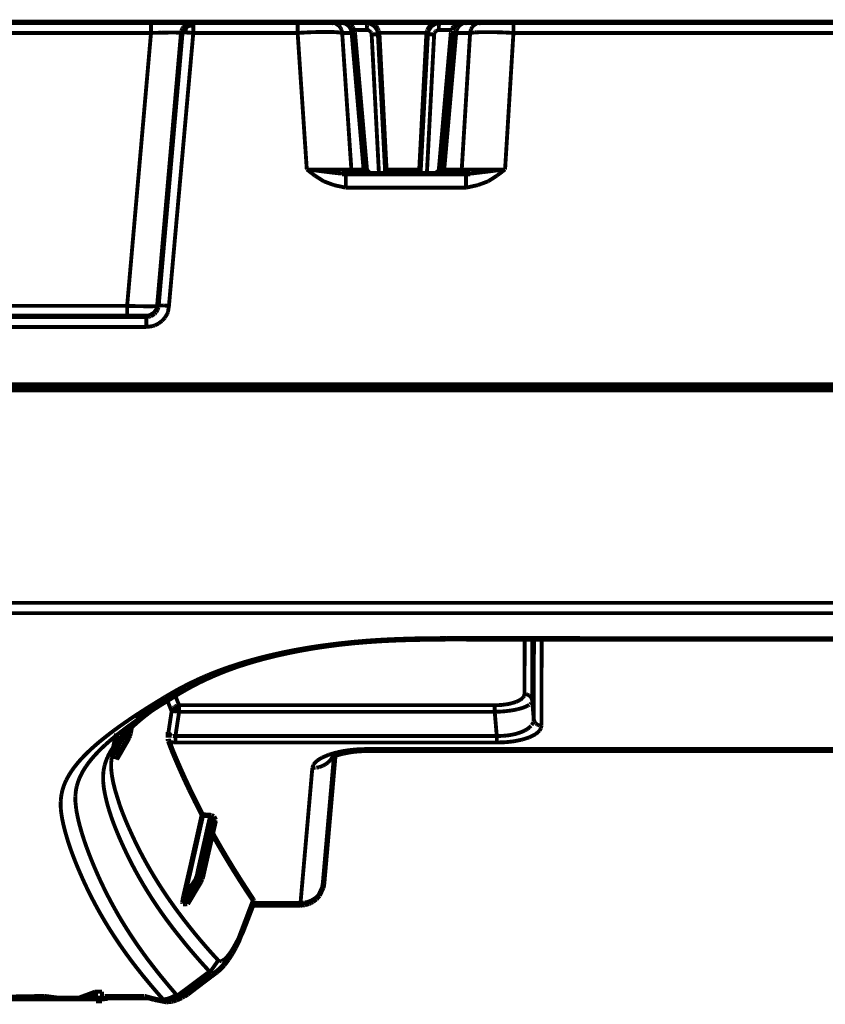
# Model space of a CAD drawing. Units: millimetres. Extents: x 190 to 1009, y -340 to 233.
# Drawn here: x 466 to 518, y 153 to 217 of the extents above; entities that cross this region are included whole.
import ezdxf

# ---------------------------------------------------------------- set-up
doc = ezdxf.new("R2010")
doc.units = ezdxf.units.MM

# ---------------------------------------------------------------- blocks, each defined once
blk = doc.blocks.new('No_02_UNDER-CASE-CHG5_1__7', base_point=(362.745, 192.811))
at = {"color": 7, "linetype": 'Continuous', "const_width": 0.35}
for points in [[(474.638, 216.486), (436.746, 216.486)], [(474.638, 216.486), (477.378, 216.486)], [(476.738, 216.123), (476.705, 216.068)], [(476.778, 216.187), (476.738, 216.123)], [(476.778, 216.187), (476.738, 216.123)], [(476.861, 216.28), (476.778, 216.187)], [(476.861, 216.28), (476.778, 216.187)], [(476.982, 216.373), (476.861, 216.28)], [(476.982, 216.373), (476.861, 216.28)], [(476.861, 216.28), (476.982, 216.373)], [(477.021, 216.393), (476.982, 216.373)], [(477.021, 216.393), (476.982, 216.373)], [(476.982, 216.373), (477.021, 216.393)], [(477.117, 216.44), (477.021, 216.393)], [(477.264, 216.478), (477.117, 216.44)], [(477.181, 216.46), (477.117, 216.44)], [(477.223, 216.469), (477.181, 216.46)], [(477.378, 216.486), (477.264, 216.478)], [(477.378, 216.486), (477.264, 216.478)], [(484.14, 216.486), (477.378, 216.486)], [(486.305, 216.486), (484.14, 216.486)], [(486.917, 216.486), (486.305, 216.486)], [(486.414, 216.478), (486.305, 216.486)], [(486.917, 216.486), (487.027, 216.478)], [(487.062, 216.486), (486.917, 216.486)], [(487.2, 216.474), (487.062, 216.486)], [(487.062, 216.486), (488.593, 216.486)], [(487.268, 216.458), (487.2, 216.474)], [(487.322, 216.44), (487.268, 216.458)], [(487.373, 216.416), (487.322, 216.44)], [(487.458, 216.373), (487.373, 216.416)], [(487.569, 216.289), (487.373, 216.416)], [(487.569, 216.289), (487.458, 216.373)], [(487.602, 216.254), (487.569, 216.289)], [(487.602, 216.254), (487.569, 216.289)], [(487.677, 216.165), (487.602, 216.254)], [(487.735, 216.068), (487.677, 216.165)], [(488.593, 216.486), (489.084, 216.486)], [(488.593, 216.486), (488.634, 216.485)], [(488.634, 216.485), (488.727, 216.471)], [(488.727, 216.471), (488.818, 216.454)], [(488.818, 216.454), (488.727, 216.471)], [(488.818, 216.454), (488.889, 216.43)], [(488.889, 216.43), (488.818, 216.454)], [(488.889, 216.43), (488.946, 216.405)], [(488.946, 216.405), (488.889, 216.43)], [(488.946, 216.405), (489.025, 216.36)], [(489.083, 216.319), (488.946, 216.405)], [(489.025, 216.36), (489.083, 216.319)], [(489.083, 216.319), (489.144, 216.267)], [(489.144, 216.267), (489.083, 216.319)], [(489.084, 216.486), (493.361, 216.486)], [(489.144, 216.267), (489.2, 216.208)], [(489.2, 216.208), (489.144, 216.267)], [(489.2, 216.208), (489.244, 216.153)], [(489.293, 216.075), (489.2, 216.208)], [(489.244, 216.153), (489.293, 216.075)], [(492.59, 215.993), (492.778, 216.267)], [(492.679, 216.153), (492.59, 215.993)], [(492.778, 216.267), (492.679, 216.153)], [(492.778, 216.267), (493.033, 216.43)], [(492.898, 216.36), (492.778, 216.267)], [(493.033, 216.43), (492.898, 216.36)], [(493.105, 216.454), (493.033, 216.43)], [(493.033, 216.43), (493.105, 216.454)], [(493.361, 216.486), (493.105, 216.454)], [(494.861, 216.486), (493.361, 216.486)], [(494.205, 216.1), (494.188, 216.068)], [(494.261, 216.187), (494.205, 216.1)], [(494.292, 216.225), (494.261, 216.187)], [(494.354, 216.289), (494.292, 216.225)], [(494.292, 216.225), (494.354, 216.289)], [(494.402, 216.33), (494.354, 216.289)], [(494.354, 216.289), (494.402, 216.33)], [(494.402, 216.33), (494.53, 216.41)], [(494.465, 216.373), (494.402, 216.33)], [(494.53, 216.41), (494.465, 216.373)], [(494.589, 216.435), (494.53, 216.41)], [(494.673, 216.463), (494.589, 216.435)], [(494.823, 216.486), (494.673, 216.463)], [(494.861, 216.486), (494.823, 216.486)], [(495.116, 216.486), (494.861, 216.486)], [(495.009, 216.478), (495.116, 216.486)], [(496.018, 216.486), (495.116, 216.486)], [(496.018, 216.486), (495.911, 216.478)], [(498.124, 216.486), (496.018, 216.486)], [(562.368, 216.486), (498.124, 216.486)], [(476.631, 215.802), (475.084, 198.121)], [(476.643, 215.887), (476.631, 215.802)], [(476.643, 215.887), (476.631, 215.802)], [(476.655, 215.938), (476.643, 215.887)], [(476.689, 216.032), (476.655, 215.938)], [(476.689, 216.032), (476.674, 215.995)], [(476.705, 216.068), (476.689, 216.032)], [(487.762, 216.004), (487.735, 216.068)], [(487.784, 215.938), (487.762, 216.004)], [(487.784, 215.938), (487.762, 216.004)], [(487.797, 215.887), (487.784, 215.938)], [(487.797, 215.887), (487.784, 215.938)], [(487.809, 215.802), (487.797, 215.887)], [(487.809, 215.802), (487.797, 215.887)], [(488.583, 206.96), (487.809, 215.802)], [(489.293, 216.075), (489.32, 216.021)], [(489.32, 216.021), (489.293, 216.075)], [(489.32, 216.021), (489.348, 215.951)], [(489.348, 215.951), (489.32, 216.021)], [(489.348, 215.951), (489.32, 216.021)], [(489.32, 216.021), (489.348, 215.951)], [(489.348, 215.951), (489.389, 215.767)], [(489.348, 215.951), (489.389, 215.767)], [(489.389, 215.767), (489.392, 215.728)], [(489.389, 215.767), (489.392, 215.728)], [(489.392, 215.728), (489.866, 206.686)], [(492.53, 215.728), (492.056, 206.686)], [(492.574, 215.951), (492.53, 215.728)], [(492.53, 215.728), (492.574, 215.951)], [(492.59, 215.993), (492.574, 215.951)], [(492.574, 215.951), (492.59, 215.993)], [(494.114, 215.802), (493.34, 206.96)], [(494.138, 215.938), (494.114, 215.802)], [(494.114, 215.802), (494.138, 215.938)], [(494.188, 216.068), (494.154, 215.989)], [(494.154, 215.989), (494.188, 216.068)], [(487.266, 206.686), (487.01, 206.694)], [(487.266, 206.686), (495.049, 206.686)], [(488.583, 206.96), (488.587, 206.927)], [(488.587, 206.927), (488.6, 206.883)], [(488.6, 206.883), (488.803, 206.697)], [(488.6, 206.883), (488.64, 206.808)], [(488.725, 206.73), (488.679, 206.765)], [(488.679, 206.765), (488.725, 206.73)], [(488.767, 206.709), (488.803, 206.697)], [(488.803, 206.697), (488.837, 206.69)], [(488.837, 206.69), (488.881, 206.686)], [(493.086, 206.69), (493.041, 206.686)], [(493.12, 206.697), (493.086, 206.69)], [(493.323, 206.883), (493.12, 206.697)], [(493.335, 206.927), (493.323, 206.883)], [(493.34, 206.96), (493.335, 206.927)], [(495.049, 206.686), (495.32, 206.695)], [(474.597, 197.483), (474.844, 197.635)], [(474.597, 197.483), (474.844, 197.635)], [(474.844, 197.635), (474.938, 197.738)], [(474.844, 197.635), (474.938, 197.738)], [(474.938, 197.738), (475.026, 197.891)], [(474.938, 197.738), (475.01, 197.856)], [(475.01, 197.856), (475.026, 197.891)], [(475.026, 197.891), (475.071, 198.036)], [(475.026, 197.891), (475.071, 198.036)], [(475.071, 198.036), (475.084, 198.121)], [(475.071, 198.036), (475.084, 198.121)], [(437.048, 197.436), (474.337, 197.436)], [(474.337, 197.436), (474.45, 197.445)], [(474.337, 197.436), (474.45, 197.445)], [(474.45, 197.445), (474.544, 197.466)], [(474.45, 197.445), (474.544, 197.466)], [(474.544, 197.466), (474.597, 197.483)], [(474.544, 197.466), (474.597, 197.483)]]:
    blk.add_lwpolyline(points, dxfattribs=at)
at = {"color": 3, "linetype": 'Continuous', "const_width": 0.25}
for points in [[(474.638, 216.486), (474.638, 215.802)], [(476.968, 216.211), (476.89, 216.037)], [(476.968, 216.211), (476.898, 216.274)], [(476.968, 216.211), (477.159, 216.274)], [(477.159, 216.274), (477.378, 216.289)], [(477.378, 216.289), (477.378, 216.486)], [(477.378, 215.802), (477.378, 216.289)], [(484.14, 216.486), (484.14, 215.802)], [(486.504, 216.458), (486.414, 216.478)], [(486.567, 216.435), (486.504, 216.458)], [(486.804, 216.28), (486.567, 216.435)], [(486.899, 216.165), (486.804, 216.28)], [(486.954, 216.068), (486.899, 216.165)], [(487.062, 216.486), (487.116, 216.458)], [(487.116, 216.458), (487.169, 216.44)], [(487.169, 216.44), (487.407, 216.289)], [(487.407, 216.289), (487.497, 216.187)], [(487.497, 216.187), (487.567, 216.068)], [(488.593, 216.486), (488.609, 216.452)], [(488.62, 216.382), (488.624, 216.341)], [(488.624, 216.341), (488.63, 216.261)], [(488.63, 216.261), (488.631, 216.228)], [(488.631, 216.228), (488.634, 216.172)], [(488.634, 216.172), (488.637, 216.036)], [(493.286, 215.989), (493.287, 216.126)], [(493.287, 216.126), (493.293, 216.261)], [(493.293, 216.261), (493.306, 216.405)], [(493.306, 216.405), (493.317, 216.467)], [(494.484, 216.068), (494.538, 216.165)], [(494.538, 216.165), (494.631, 216.28)], [(494.631, 216.28), (494.861, 216.435)], [(494.861, 216.435), (494.923, 216.458)], [(494.923, 216.458), (495.009, 216.478)], [(495.454, 216.187), (495.386, 216.068)], [(495.542, 216.289), (495.454, 216.187)], [(495.773, 216.44), (495.542, 216.289)], [(495.824, 216.458), (495.773, 216.44)], [(495.911, 216.478), (495.824, 216.458)], [(498.124, 215.802), (498.124, 216.486)], [(474.638, 215.802), (436.746, 215.802)], [(473.091, 198.121), (474.638, 215.802)], [(474.638, 215.802), (475.321, 215.82)], [(475.321, 215.82), (475.748, 215.827)], [(475.748, 215.827), (476.051, 215.829)], [(477.378, 215.802), (475.8, 198.124)], [(476.051, 215.829), (476.273, 215.827)], [(476.273, 215.827), (476.469, 215.822)], [(476.469, 215.822), (476.547, 215.818)], [(476.547, 215.818), (476.591, 215.814)], [(476.591, 215.814), (476.631, 215.802)], [(476.689, 215.822), (476.727, 215.825)], [(476.727, 215.825), (476.815, 215.828)], [(476.815, 215.828), (476.851, 215.829)], [(476.89, 216.037), (476.851, 215.829)], [(476.851, 215.829), (476.925, 215.828)], [(476.925, 215.828), (476.964, 215.827)], [(476.964, 215.827), (477.054, 215.823)], [(477.054, 215.823), (477.093, 215.822)], [(477.093, 215.822), (477.196, 215.816)], [(477.196, 215.816), (477.233, 215.813)], [(477.233, 215.813), (477.378, 215.802)], [(484.14, 215.802), (477.378, 215.802)], [(484.14, 215.802), (484.443, 215.821)], [(484.733, 206.96), (484.14, 215.802)], [(484.443, 215.821), (485.036, 215.85)], [(485.036, 215.85), (485.098, 215.852)], [(485.098, 215.852), (485.592, 215.866)], [(485.592, 215.866), (485.955, 215.869)], [(485.955, 215.869), (486.09, 215.869)], [(486.09, 215.869), (486.507, 215.858)], [(486.507, 215.858), (486.621, 215.852)], [(486.621, 215.852), (486.827, 215.834)], [(486.827, 215.834), (487.026, 215.802)], [(486.981, 216.004), (486.954, 216.068)], [(487.014, 215.887), (486.981, 216.004)], [(487.026, 215.802), (487.014, 215.887)], [(487.62, 206.96), (487.026, 215.802)], [(487.639, 215.802), (487.026, 215.802)], [(487.567, 216.068), (487.583, 216.032)], [(487.583, 216.032), (487.615, 215.938)], [(487.615, 215.938), (487.627, 215.887)], [(487.627, 215.887), (487.639, 215.802)], [(487.639, 215.802), (487.706, 215.804)], [(488.412, 206.96), (487.639, 215.802)], [(487.706, 215.804), (487.766, 215.806)], [(487.762, 216.004), (488.637, 215.989)], [(487.766, 215.806), (487.809, 215.802)], [(488.637, 216.036), (488.637, 215.989)], [(488.637, 215.989), (488.721, 215.977)], [(488.721, 215.977), (488.799, 215.941)], [(488.799, 215.941), (488.843, 215.906)], [(488.843, 215.906), (488.881, 215.864)], [(488.881, 215.864), (488.909, 215.814)], [(488.909, 215.814), (488.936, 215.704)], [(489.392, 215.728), (488.936, 215.704)], [(488.936, 215.704), (489.409, 206.686)], [(489.38, 215.811), (489.812, 215.812)], [(489.812, 215.812), (492.176, 215.812)], [(492.176, 215.812), (492.547, 215.812)], [(492.986, 215.704), (492.514, 206.686)], [(492.986, 215.704), (492.53, 215.728)], [(493.013, 215.814), (492.986, 215.704)], [(493.042, 215.864), (493.013, 215.814)], [(493.079, 215.906), (493.042, 215.864)], [(493.124, 215.941), (493.079, 215.906)], [(493.202, 215.977), (493.124, 215.941)], [(493.286, 215.989), (493.202, 215.977)], [(494.154, 215.989), (493.286, 215.989)], [(494.414, 215.802), (493.64, 206.96)], [(494.114, 215.802), (494.19, 215.809)], [(494.19, 215.809), (494.414, 215.802)], [(494.414, 215.802), (494.426, 215.887)], [(495.316, 215.802), (494.414, 215.802)], [(494.426, 215.887), (494.437, 215.938)], [(494.437, 215.938), (494.458, 216.004)], [(494.458, 216.004), (494.484, 216.068)], [(495.316, 215.802), (494.774, 206.96)], [(495.327, 215.887), (495.316, 215.802)], [(495.316, 215.802), (495.583, 215.833)], [(495.37, 216.032), (495.327, 215.887)], [(495.386, 216.068), (495.37, 216.032)], [(495.583, 215.833), (495.756, 215.844)], [(495.756, 215.844), (495.954, 215.852)], [(495.954, 215.852), (496.943, 215.852)], [(496.943, 215.852), (497.227, 215.844)], [(497.227, 215.844), (497.521, 215.833)], [(497.521, 215.833), (498.124, 215.802)], [(498.124, 215.802), (497.582, 206.96)], [(562.368, 215.802), (498.124, 215.802)], [(485.024, 206.933), (484.733, 206.96)], [(485.244, 206.568), (484.733, 206.96)], [(486.014, 206.954), (484.733, 206.96)], [(485.54, 206.86), (485.024, 206.933)], [(485.82, 206.196), (485.244, 206.568)], [(486.34, 206.762), (485.54, 206.86)], [(487.218, 206.955), (486.014, 206.954)], [(486.727, 206.717), (486.34, 206.762)], [(487.01, 206.694), (486.727, 206.717)], [(487.62, 206.96), (487.218, 206.955)], [(487.266, 205.774), (487.266, 206.686)], [(488.412, 206.96), (487.62, 206.96)], [(487.636, 206.883), (487.62, 206.96)], [(487.655, 206.841), (487.636, 206.883)], [(487.688, 206.791), (487.655, 206.841)], [(487.731, 206.749), (487.688, 206.791)], [(487.781, 206.717), (487.731, 206.749)], [(487.894, 206.687), (487.781, 206.717)], [(488.412, 206.96), (488.424, 206.897)], [(488.583, 206.96), (488.412, 206.96)], [(488.447, 206.841), (488.468, 206.808)], [(488.468, 206.808), (488.505, 206.765)], [(488.505, 206.765), (488.55, 206.73)], [(488.6, 206.705), (488.687, 206.687)], [(489.852, 206.956), (490.146, 206.956)], [(490.146, 206.956), (491.916, 206.956)], [(491.916, 206.956), (492.071, 206.956)], [(493.64, 206.96), (493.34, 206.96)], [(493.373, 206.687), (493.458, 206.705)], [(493.587, 206.808), (493.606, 206.841)], [(493.629, 206.897), (493.64, 206.96)], [(494.774, 206.96), (493.64, 206.96)], [(494.617, 206.717), (494.507, 206.687)], [(494.72, 206.808), (494.684, 206.765)], [(494.74, 206.841), (494.72, 206.808)], [(494.762, 206.897), (494.74, 206.841)], [(494.774, 206.96), (494.762, 206.897)], [(494.975, 206.958), (494.774, 206.96)], [(495.408, 206.955), (494.975, 206.958)], [(495.049, 206.686), (495.049, 205.774)], [(495.32, 206.695), (495.449, 206.704)], [(497.582, 206.96), (495.408, 206.955)], [(495.449, 206.704), (495.587, 206.717)], [(495.587, 206.717), (496.173, 206.786)], [(496.173, 206.786), (496.826, 206.867)], [(496.493, 206.195), (497.069, 206.566)], [(496.826, 206.867), (497.305, 206.934)], [(497.069, 206.566), (497.582, 206.96)], [(497.305, 206.934), (497.582, 206.96)], [(486.506, 205.94), (485.82, 206.196)], [(486.888, 205.86), (486.506, 205.94)], [(495.427, 205.86), (495.809, 205.94)], [(495.809, 205.94), (496.493, 206.195)], [(487.266, 205.774), (486.888, 205.86)], [(487.266, 205.774), (495.049, 205.774)], [(495.049, 205.774), (495.427, 205.86)], [(464.502, 198.121), (473.091, 198.121)], [(473.091, 197.436), (473.091, 198.121)], [(473.668, 198.105), (473.091, 198.121)], [(474.136, 198.097), (473.668, 198.105)], [(474.457, 198.094), (474.136, 198.097)], [(474.747, 198.096), (474.457, 198.094)], [(474.931, 198.101), (474.747, 198.096)], [(474.997, 198.105), (474.931, 198.101)], [(475.042, 198.109), (474.997, 198.105)], [(475.084, 198.121), (475.042, 198.109)], [(475.138, 198.14), (475.084, 198.121)], [(475.208, 198.146), (475.138, 198.14)], [(475.268, 198.148), (475.208, 198.146)], [(475.305, 198.148), (475.268, 198.148)], [(475.378, 198.147), (475.305, 198.148)], [(475.424, 198.146), (475.378, 198.147)], [(475.508, 198.143), (475.424, 198.146)], [(475.557, 198.14), (475.508, 198.143)], [(475.65, 198.135), (475.557, 198.14)], [(475.8, 198.124), (475.65, 198.135)], [(475.683, 197.591), (475.739, 197.718)], [(475.739, 197.718), (475.8, 198.124)], [(474.337, 196.752), (474.337, 197.436)], [(475.131, 196.979), (475.352, 197.148)], [(475.352, 197.148), (475.538, 197.354)], [(475.538, 197.354), (475.683, 197.591)], [(437.048, 196.752), (474.337, 196.752)], [(474.337, 196.752), (474.75, 196.81)], [(474.75, 196.81), (474.883, 196.855)], [(474.883, 196.855), (475.131, 196.979)]]:
    blk.add_lwpolyline(points, dxfattribs=at)
blk = doc.blocks.new('No_01_TOP-CASE-CHG5__8', base_point=(360.984, 152.869))
at = {"color": 7, "linetype": 'Continuous', "const_width": 0.35}
for points in [[(368.131, 192.986), (564.134, 192.986)], [(368.132, 192.688), (564.133, 192.688)], [(491.716, 176.525), (493.766, 176.552)], [(493.766, 176.552), (516.796, 176.538)], [(516.796, 176.538), (517.327, 176.538)], [(517.327, 176.538), (540.908, 176.551)], [(484.246, 175.811), (485.062, 175.956)], [(485.062, 175.956), (485.918, 176.087)], [(485.918, 176.087), (486.813, 176.204)], [(486.813, 176.204), (487.743, 176.304)], [(487.743, 176.304), (488.707, 176.386)], [(488.707, 176.386), (489.697, 176.45)], [(489.697, 176.45), (490.701, 176.495)], [(490.701, 176.495), (491.716, 176.525)], [(481.395, 175.144), (482.047, 175.322)], [(482.047, 175.322), (482.738, 175.493)], [(482.738, 175.493), (483.472, 175.655)], [(483.472, 175.655), (484.246, 175.811)], [(479.654, 174.574), (480.2, 174.77)], [(480.2, 174.77), (480.78, 174.96)], [(480.78, 174.96), (481.395, 175.144)], [(477.772, 173.762), (478.226, 173.978)], [(478.226, 173.978), (478.57, 174.13)], [(478.57, 174.13), (478.656, 174.17)], [(478.656, 174.17), (479.14, 174.374)], [(479.14, 174.374), (479.654, 174.574)], [(476.6, 173.126), (476.979, 173.343)], [(476.979, 173.343), (477.368, 173.555)], [(477.368, 173.555), (477.772, 173.762)], [(475.693, 172.566), (476.205, 172.888)], [(475.844, 172.668), (476.292, 172.94)], [(476.205, 172.888), (476.6, 173.126)], [(474.736, 171.993), (475.454, 172.493)], [(474.782, 172.003), (475.134, 172.228)], [(474.815, 172.022), (475.176, 172.252)], [(475.134, 172.228), (475.693, 172.566)], [(475.176, 172.252), (475.844, 172.668)], [(473.778, 171.327), (474.116, 171.559)], [(473.778, 171.327), (474.116, 171.559)], [(473.817, 171.354), (474.176, 171.603)], [(474.012, 171.416), (474.276, 171.629)], [(474.116, 171.559), (474.478, 171.801)], [(474.116, 171.559), (474.478, 171.801)], [(474.176, 171.603), (474.736, 171.993)], [(474.222, 171.583), (474.356, 171.688)], [(474.276, 171.629), (474.439, 171.756)], [(474.356, 171.688), (474.516, 171.812)], [(474.439, 171.756), (474.554, 171.843)], [(474.478, 171.801), (474.815, 172.022)], [(474.478, 171.801), (474.782, 172.003)], [(474.516, 171.812), (474.664, 171.922)], [(474.554, 171.843), (474.61, 171.885)], [(473.119, 170.594), (473.309, 170.787)], [(473.282, 170.415), (473.358, 170.834)], [(473.309, 170.787), (473.528, 170.995)], [(473.528, 170.995), (473.79, 171.228)], [(473.73, 171.293), (473.778, 171.327)], [(473.778, 171.327), (473.817, 171.354)], [(473.79, 171.228), (473.939, 171.354)], [(473.939, 171.354), (474.012, 171.416)], [(472.246, 169.582), (472.423, 170.403)], [(472.599, 170), (472.746, 170.188)], [(472.746, 170.188), (472.915, 170.381)], [(472.915, 170.381), (473.119, 170.594)], [(473.162, 170.088), (473.203, 170.166)], [(473.203, 170.166), (473.236, 170.247)], [(473.236, 170.247), (473.282, 170.415)], [(475.763, 170.252), (475.768, 170.421)], [(475.763, 170.149), (475.763, 170.252)], [(475.768, 170.421), (475.771, 170.501)], [(472.157, 169.186), (472.366, 169.653)], [(472.157, 169.186), (472.246, 169.582)], [(472.366, 169.653), (472.47, 169.795)], [(472.398, 168.761), (473.162, 170.088)], [(472.482, 169.662), (472.446, 169.459)], [(472.47, 169.795), (472.599, 170)], [(472.521, 169.877), (472.482, 169.662)], [(475.775, 169.946), (475.765, 170.071)], [(475.812, 169.865), (475.775, 169.946)], [(475.812, 169.865), (475.985, 169.394)], [(472.122, 169.035), (472.135, 169.108)], [(472.135, 169.108), (472.157, 169.186)], [(472.135, 169.108), (472.157, 169.186)], [(472.135, 169.108), (472.157, 169.186)], [(472.157, 169.186), (472.2, 169.341)], [(472.365, 168.983), (472.339, 168.75)], [(472.377, 169.062), (472.365, 168.983)], [(472.407, 169.24), (472.377, 169.062)], [(472.446, 169.459), (472.407, 169.24)], [(475.985, 169.394), (476.181, 168.919)], [(476.181, 168.919), (476.488, 168.208)], [(485.822, 160.723), (486.546, 168.994)], [(486.379, 168.91), (486.342, 168.886)], [(486.379, 168.91), (486.41, 168.961)], [(486.448, 168.974), (486.416, 168.914)], [(486.647, 169.039), (486.448, 168.974)], [(487.029, 169.142), (486.647, 169.039)], [(487.072, 169.15), (487.029, 169.142)], [(487.517, 169.241), (487.072, 169.15)], [(487.794, 169.278), (487.517, 169.241)], [(488.082, 169.305), (487.794, 169.278)], [(488.381, 169.322), (488.082, 169.305)], [(488.566, 169.326), (488.381, 169.322)], [(488.602, 169.323), (488.566, 169.326)], [(488.686, 169.319), (488.602, 169.323)], [(545.979, 169.318), (488.686, 169.319)], [(476.488, 168.208), (476.807, 167.498)], [(476.807, 167.498), (477.14, 166.789)], [(477.14, 166.789), (477.487, 166.08)], [(477.487, 166.08), (477.725, 165.608)], [(477.969, 165.136), (477.214, 161.757)], [(477.725, 165.608), (477.969, 165.136)], [(477.969, 165.136), (478.471, 165.103)], [(478.551, 165.093), (478.471, 165.103)], [(478.695, 165.024), (478.551, 165.093)], [(478.536, 163.606), (478.793, 164.731)], [(478.695, 165.024), (478.81, 164.809)], [(478.793, 164.731), (478.812, 164.775)], [(478.612, 163.945), (478.788, 163.632)], [(478.064, 161.549), (478.536, 163.606)], [(478.788, 163.632), (479.176, 162.955)], [(485.822, 160.723), (486.051, 163.333)], [(479.176, 162.955), (479.576, 162.278)], [(479.576, 162.278), (479.988, 161.603)], [(477.214, 161.757), (476.794, 159.94)], [(477.971, 161.129), (478.064, 161.549)], [(479.988, 161.603), (480.412, 160.928)], [(477.844, 160.811), (476.993, 159.383)], [(477.92, 160.965), (477.844, 160.811)], [(477.971, 161.129), (477.942, 161.009)], [(480.412, 160.928), (480.847, 160.254)], [(485.815, 160.658), (485.791, 160.53)], [(485.822, 160.723), (485.803, 160.566)], [(485.822, 160.723), (485.815, 160.658)], [(476.794, 159.94), (476.779, 159.876)], [(480.847, 160.254), (481.254, 159.641)], [(485.652, 160.179), (485.533, 159.923)], [(485.652, 160.179), (485.533, 159.923)], [(485.773, 160.422), (485.652, 160.179)], [(485.773, 160.422), (485.652, 160.179)], [(485.803, 160.566), (485.773, 160.422)], [(485.791, 160.53), (485.773, 160.422)], [(476.711, 159.505), (476.707, 159.454)], [(476.707, 159.454), (476.718, 159.397)], [(476.73, 159.633), (476.711, 159.505)], [(476.786, 159.392), (476.718, 159.397)], [(476.748, 159.73), (476.73, 159.633)], [(476.76, 159.786), (476.748, 159.73)], [(476.779, 159.876), (476.76, 159.786)], [(476.854, 159.388), (476.786, 159.392)], [(476.923, 159.385), (476.854, 159.388)], [(476.993, 159.383), (476.923, 159.385)], [(481.228, 159.303), (481.04, 158.811)], [(481.174, 159.23), (481.279, 159.477)], [(481.351, 159.304), (481.228, 159.303)], [(481.351, 159.304), (481.228, 159.303)], [(481.28, 159.587), (481.254, 159.641)], [(481.279, 159.477), (481.28, 159.587)], [(484.331, 159.35), (481.351, 159.304)], [(484.336, 159.31), (481.351, 159.304)], [(484.593, 159.337), (484.331, 159.35)], [(484.593, 159.337), (484.336, 159.31)], [(484.857, 159.41), (484.593, 159.337)], [(484.857, 159.41), (484.593, 159.337)], [(484.986, 159.466), (484.857, 159.41)], [(484.986, 159.466), (484.857, 159.41)], [(485.111, 159.535), (484.986, 159.466)], [(485.111, 159.535), (484.986, 159.466)], [(485.341, 159.708), (485.111, 159.535)], [(485.341, 159.708), (485.111, 159.535)], [(485.533, 159.923), (485.341, 159.708)], [(485.533, 159.923), (485.341, 159.708)], [(481.04, 158.811), (480.541, 157.517)], [(480.543, 157.617), (481.174, 159.23)], [(480.308, 156.972), (480.543, 157.617)], [(480.541, 157.517), (480.456, 157.352)], [(480.121, 156.598), (480.243, 156.834)], [(480.243, 156.834), (480.308, 156.972)], [(480.308, 156.972), (480.286, 156.927)], [(480.328, 157.013), (480.308, 156.972)], [(479.8, 156.033), (479.88, 156.164)], [(479.88, 156.164), (480.097, 156.553)], [(480.097, 156.553), (480.121, 156.598)], [(479.355, 155.418), (479.634, 155.782)], [(479.634, 155.782), (479.8, 156.033)], [(478.463, 154.962), (476.604, 153.572)], [(478.652, 154.792), (478.89, 154.967)], [(478.797, 154.905), (478.89, 154.967)], [(478.89, 154.967), (479.019, 155.078)], [(479.019, 155.078), (479.062, 155.117)], [(479.062, 155.117), (479.111, 155.166)], [(479.111, 155.166), (479.241, 155.291)], [(479.241, 155.291), (479.355, 155.418)], [(477.309, 153.775), (477.979, 154.285)], [(477.979, 154.285), (478.06, 154.346)], [(478.06, 154.346), (478.315, 154.54)], [(478.315, 154.54), (478.5, 154.677)], [(478.5, 154.677), (478.652, 154.792)], [(476.604, 153.572), (476.396, 153.419)], [(477.011, 153.545), (477.309, 153.775)], [(461.826, 153.257), (467.746, 153.365)], [(467.746, 153.365), (468.582, 153.257)], [(468.582, 153.257), (471.513, 153.257)], [(471.084, 153.101), (471.47, 153.101)], [(471.513, 153.257), (471.634, 153.365)], [(471.634, 153.365), (474.216, 153.371)], [(474.216, 153.371), (474.859, 153.197)], [(474.859, 153.197), (475.633, 153.046)], [(475.422, 153.192), (475.561, 153.076)], [(475.561, 153.076), (475.633, 153.046)], [(475.633, 153.046), (475.738, 153.052)], [(475.633, 153.046), (475.691, 153.046)], [(475.738, 153.052), (475.958, 153.072)], [(475.958, 153.072), (476.05, 153.091)], [(476.05, 153.091), (476.28, 153.163)], [(476.28, 153.163), (476.467, 153.242)], [(476.467, 153.242), (476.628, 153.312)], [(476.628, 153.312), (476.703, 153.379)], [(476.703, 153.379), (476.795, 153.403)], [(476.795, 153.403), (477.011, 153.545)], [(476.901, 153.47), (477.011, 153.545)]]:
    blk.add_lwpolyline(points, dxfattribs=at)
at = {"color": 3, "linetype": 'Continuous', "const_width": 0.25}
for points in [[(369.34, 178.878), (562.925, 178.878)], [(369.34, 178.216), (562.925, 178.216)], [(491.666, 176.564), (492.928, 176.585)], [(492.928, 176.585), (497.884, 176.597)], [(497.884, 176.597), (517.326, 176.577)], [(519.289, 176.579), (517.326, 176.577)], [(517.327, 176.538), (517.326, 176.577)], [(484.052, 175.844), (484.823, 175.979)], [(484.823, 175.979), (485.339, 176.059)], [(485.339, 176.059), (485.716, 176.114)], [(485.716, 176.114), (486.645, 176.234)], [(486.645, 176.234), (486.75, 176.247)], [(486.75, 176.247), (487.607, 176.338)], [(487.607, 176.338), (488.158, 176.387)], [(488.158, 176.387), (488.597, 176.422)], [(488.597, 176.422), (489.555, 176.484)], [(489.555, 176.484), (489.609, 176.487)], [(489.609, 176.487), (490.633, 176.533)], [(490.633, 176.533), (491.666, 176.564)], [(498.849, 176.556), (498.841, 172.972)], [(499.348, 176.555), (499.336, 172.572)], [(499.441, 171.345), (499.452, 176.555)], [(499.938, 170.918), (499.951, 176.555)], [(480.98, 175.127), (481.668, 175.315)], [(481.668, 175.315), (482.029, 175.407)], [(482.029, 175.407), (482.394, 175.495)], [(482.394, 175.495), (483.161, 175.667)], [(483.161, 175.667), (483.359, 175.709)], [(483.359, 175.709), (483.97, 175.829)], [(483.97, 175.829), (484.052, 175.844)], [(479.133, 174.522), (479.531, 174.666)], [(479.531, 174.666), (479.715, 174.73)], [(479.715, 174.73), (480.33, 174.932)], [(480.33, 174.932), (480.781, 175.069)], [(480.781, 175.069), (480.98, 175.127)], [(477.675, 173.919), (478.063, 174.092)], [(478.063, 174.092), (478.286, 174.187)], [(478.286, 174.187), (478.583, 174.309)], [(478.583, 174.309), (478.904, 174.436)], [(478.904, 174.436), (479.133, 174.522)], [(476.437, 173.297), (476.666, 173.42)], [(476.666, 173.42), (477.08, 173.634)], [(477.08, 173.634), (477.571, 173.871)], [(477.571, 173.871), (477.675, 173.919)], [(475.078, 172.5), (475.55, 172.786)], [(475.55, 172.786), (475.847, 172.962)], [(475.847, 172.962), (476.248, 173.192)], [(476.283, 172.687), (476.205, 172.888)], [(476.248, 173.192), (476.437, 173.297)], [(498.707, 172.704), (498.755, 172.756)], [(498.755, 172.756), (498.808, 172.836)], [(498.808, 172.836), (498.841, 172.972)], [(498.972, 172.956), (498.841, 172.972)], [(499.038, 172.934), (498.972, 172.956)], [(499.127, 172.888), (499.038, 172.934)], [(499.204, 172.826), (499.127, 172.888)], [(499.243, 172.782), (499.204, 172.826)], [(499.266, 172.75), (499.243, 172.782)], [(499.291, 172.706), (499.266, 172.75)], [(474.332, 172.037), (475.078, 172.5)], [(475.799, 172.296), (475.693, 172.566)], [(475.975, 171.858), (475.799, 172.296)], [(476.149, 172.13), (476.087, 172.07)], [(476.221, 172.179), (476.149, 172.13)], [(476.231, 172.049), (476.149, 172.13)], [(476.299, 172.215), (476.221, 172.179)], [(476.458, 172.247), (476.283, 172.687)], [(476.38, 172.238), (476.299, 172.215)], [(476.458, 172.247), (476.38, 172.238)], [(496.911, 172.248), (476.458, 172.247)], [(476.459, 172.082), (476.458, 172.247)], [(496.911, 172.248), (497.226, 172.257)], [(496.911, 172.248), (496.911, 171.821)], [(497.226, 172.257), (497.304, 172.262)], [(497.304, 172.262), (497.532, 172.285)], [(497.532, 172.285), (497.678, 172.306)], [(497.678, 172.306), (497.953, 172.36)], [(497.953, 172.36), (498.017, 172.376)], [(498.017, 172.376), (498.307, 172.469)], [(498.307, 172.469), (498.539, 172.58)], [(498.539, 172.58), (498.578, 172.604)], [(498.578, 172.604), (498.707, 172.704)], [(498.759, 172.092), (498.827, 172.117)], [(498.827, 172.117), (498.891, 172.142)], [(498.891, 172.142), (499.059, 172.223)], [(499.059, 172.223), (499.107, 172.251)], [(499.107, 172.251), (499.151, 172.279)], [(499.19, 172.308), (499.254, 172.368)], [(499.336, 172.572), (499.291, 172.706)], [(499.336, 172.572), (499.441, 171.345)], [(473.263, 171.337), (473.75, 171.662)], [(473.75, 171.662), (474.332, 172.037)], [(473.939, 171.354), (474.222, 171.583)], [(475.975, 171.858), (475.771, 170.501)], [(475.999, 171.931), (475.975, 171.858)], [(475.975, 171.858), (476.086, 171.861)], [(476.036, 172.003), (475.999, 171.931)], [(476.087, 172.07), (476.036, 172.003)], [(476.086, 171.861), (476.149, 171.858)], [(476.231, 172.049), (476.149, 171.858)], [(476.149, 171.858), (476.221, 171.851)], [(476.221, 171.851), (476.38, 171.832)], [(476.459, 171.821), (476.223, 170.258)], [(476.231, 172.049), (476.459, 172.082)], [(476.38, 171.832), (476.459, 171.821)], [(476.459, 171.821), (476.459, 172.082)], [(496.911, 171.821), (476.459, 171.821)], [(496.911, 171.821), (497.073, 171.826)], [(496.911, 171.821), (497.044, 170.258)], [(497.073, 171.826), (497.181, 171.83)], [(497.181, 171.83), (497.305, 171.837)], [(497.305, 171.837), (497.501, 171.851)], [(497.501, 171.851), (497.604, 171.861)], [(497.604, 171.861), (497.707, 171.872)], [(497.707, 171.872), (497.808, 171.884)], [(497.808, 171.884), (497.908, 171.898)], [(497.908, 171.898), (498.005, 171.912)], [(498.005, 171.912), (498.1, 171.928)], [(498.1, 171.928), (498.192, 171.945)], [(498.192, 171.945), (498.282, 171.963)], [(498.282, 171.963), (498.369, 171.982)], [(498.369, 171.982), (498.454, 172.002)], [(498.454, 172.002), (498.535, 172.023)], [(498.535, 172.023), (498.613, 172.045)], [(498.613, 172.045), (498.659, 172.059)], [(498.659, 172.059), (498.759, 172.092)], [(472.262, 170.631), (472.587, 170.867)], [(472.587, 170.867), (472.922, 171.103)], [(472.816, 170.628), (473.127, 170.861)], [(472.922, 171.103), (473.263, 171.337)], [(473.127, 170.861), (473.449, 171.094)], [(473.271, 170.765), (473.408, 170.892)], [(473.408, 170.892), (473.474, 170.952)], [(473.449, 171.094), (473.73, 171.293)], [(473.474, 170.952), (473.668, 171.123)], [(473.668, 171.123), (473.79, 171.228)], [(473.79, 171.228), (473.939, 171.354)], [(499.224, 170.869), (499.177, 170.824)], [(499.266, 170.914), (499.224, 170.869)], [(499.342, 171.015), (499.304, 170.96)], [(499.365, 171.055), (499.342, 171.015)], [(499.39, 171.103), (499.365, 171.055)], [(499.409, 171.152), (499.39, 171.103)], [(499.434, 171.252), (499.424, 171.202)], [(499.44, 171.303), (499.434, 171.252)], [(499.441, 171.345), (499.44, 171.303)], [(499.441, 171.345), (499.488, 171.184)], [(499.488, 171.184), (499.514, 171.14)], [(499.514, 171.14), (499.537, 171.108)], [(499.537, 171.108), (499.576, 171.065)], [(499.576, 171.065), (499.653, 171.003)], [(499.653, 171.003), (499.742, 170.956)], [(499.742, 170.956), (499.808, 170.935)], [(499.808, 170.935), (499.938, 170.918)], [(499.938, 170.918), (499.908, 170.757)], [(471.64, 170.156), (471.946, 170.394)], [(471.946, 170.394), (472.262, 170.631)], [(472.224, 170.158), (472.472, 170.36)], [(472.899, 170.232), (472.446, 169.459)], [(472.472, 170.36), (472.514, 170.393)], [(472.514, 170.393), (472.816, 170.628)], [(472.709, 170.191), (472.807, 170.298)], [(472.807, 170.298), (472.928, 170.426)], [(472.899, 170.232), (472.956, 170.356)], [(472.982, 170.182), (472.899, 170.232)], [(472.928, 170.426), (473.161, 170.659)], [(472.956, 170.356), (472.985, 170.454)], [(473.089, 170.471), (472.998, 170.497)], [(473.131, 170.457), (473.089, 170.471)], [(473.199, 170.432), (473.131, 170.457)], [(473.161, 170.659), (473.271, 170.765)], [(473.164, 170.165), (473.198, 170.246)], [(473.198, 170.246), (473.243, 170.413)], [(473.243, 170.413), (473.199, 170.432)], [(473.282, 170.415), (473.243, 170.413)], [(475.771, 170.501), (475.782, 170.464)], [(475.782, 170.464), (475.8, 170.422)], [(475.8, 170.422), (475.971, 170.277)], [(475.971, 170.277), (476.013, 170.265)], [(476.058, 170.256), (476.126, 170.251)], [(476.126, 170.251), (476.223, 170.258)], [(476.223, 170.258), (476.223, 169.831)], [(476.223, 170.258), (497.044, 170.258)], [(497.044, 169.831), (497.044, 170.258)], [(497.098, 170.257), (497.044, 170.258)], [(497.206, 170.258), (497.098, 170.257)], [(497.314, 170.26), (497.206, 170.258)], [(497.442, 170.266), (497.314, 170.26)], [(497.54, 170.273), (497.442, 170.266)], [(497.633, 170.281), (497.54, 170.273)], [(497.737, 170.292), (497.633, 170.281)], [(497.84, 170.306), (497.737, 170.292)], [(497.941, 170.322), (497.84, 170.306)], [(498.04, 170.339), (497.941, 170.322)], [(498.137, 170.359), (498.04, 170.339)], [(498.231, 170.381), (498.137, 170.359)], [(498.322, 170.405), (498.231, 170.381)], [(498.358, 170.415), (498.322, 170.405)], [(498.439, 170.439), (498.358, 170.415)], [(498.499, 170.458), (498.439, 170.439)], [(498.582, 170.487), (498.499, 170.458)], [(498.663, 170.519), (498.582, 170.487)], [(498.74, 170.551), (498.663, 170.519)], [(498.813, 170.586), (498.74, 170.551)], [(498.884, 170.622), (498.813, 170.586)], [(498.951, 170.66), (498.884, 170.622)], [(499.014, 170.699), (498.951, 170.66)], [(499.072, 170.739), (499.014, 170.699)], [(499.177, 170.824), (499.072, 170.739)], [(499.554, 170.372), (499.154, 170.169)], [(499.743, 170.521), (499.554, 170.372)], [(499.814, 170.599), (499.743, 170.521)], [(499.908, 170.757), (499.814, 170.599)], [(470.792, 169.438), (471.062, 169.678)], [(471.062, 169.678), (471.169, 169.77)], [(471.169, 169.77), (471.345, 169.918)], [(471.345, 169.918), (471.64, 170.156)], [(471.428, 169.45), (471.68, 169.687)], [(471.68, 169.687), (471.907, 169.889)], [(471.907, 169.889), (472.053, 170.014)], [(472.053, 170.014), (472.224, 170.158)], [(472.122, 169.431), (472.281, 169.663)], [(472.281, 169.663), (472.388, 169.806)], [(473.123, 170.088), (472.339, 168.75)], [(472.388, 169.806), (472.506, 169.955)], [(472.398, 168.761), (473.162, 170.088)], [(472.506, 169.955), (472.709, 170.191)], [(473.021, 170.158), (472.982, 170.182)], [(473.123, 170.088), (473.021, 170.158)], [(473.123, 170.088), (473.164, 170.165)], [(473.162, 170.088), (473.123, 170.088)], [(475.812, 169.865), (475.894, 169.852)], [(475.894, 169.852), (475.993, 169.842)], [(475.993, 169.842), (476.101, 169.835)], [(476.101, 169.835), (476.223, 169.831)], [(476.223, 169.831), (497.044, 169.831)], [(497.537, 169.847), (497.044, 169.831)], [(497.639, 169.854), (497.537, 169.847)], [(498.014, 169.893), (497.639, 169.854)], [(498.207, 169.921), (498.014, 169.893)], [(498.623, 170.004), (498.207, 169.921)], [(498.719, 170.028), (498.623, 170.004)], [(499.154, 170.169), (498.719, 170.028)], [(470.064, 168.711), (470.292, 168.954)], [(470.292, 168.954), (470.535, 169.197)], [(470.535, 169.197), (470.792, 169.438)], [(470.824, 168.808), (470.936, 168.937)], [(470.936, 168.937), (470.969, 168.974)], [(470.969, 168.974), (471.191, 169.212)], [(471.191, 169.212), (471.393, 169.415)], [(471.393, 169.415), (471.428, 169.45)], [(471.817, 168.879), (471.909, 169.067)], [(471.909, 169.067), (472.005, 169.241)], [(472.005, 169.241), (472.072, 169.353)], [(472.072, 169.353), (472.122, 169.431)], [(472.083, 168.829), (472.122, 169.035)], [(472.122, 169.035), (472.135, 169.108)], [(485.714, 168.851), (486.152, 169.037)], [(486.152, 169.037), (486.45, 169.131)], [(486.416, 168.914), (486.448, 168.974)], [(486.45, 169.131), (486.684, 169.192)], [(486.684, 169.192), (486.773, 169.212)], [(486.773, 169.212), (487.119, 169.281)], [(487.119, 169.281), (487.238, 169.3)], [(487.238, 169.3), (487.485, 169.335)], [(487.485, 169.335), (487.631, 169.352)], [(487.631, 169.352), (487.975, 169.384)], [(487.975, 169.384), (488.075, 169.39)], [(488.075, 169.39), (488.328, 169.403)], [(488.328, 169.403), (488.686, 169.409)], [(488.686, 169.409), (545.979, 169.409)], [(488.686, 169.409), (488.686, 169.319)], [(469.659, 168.221), (469.853, 168.467)], [(469.853, 168.467), (469.916, 168.542)], [(469.916, 168.542), (470.064, 168.711)], [(470.405, 168.255), (470.523, 168.425)], [(470.523, 168.425), (470.575, 168.495)], [(470.575, 168.495), (470.763, 168.735)], [(470.763, 168.735), (470.824, 168.808)], [(471.566, 168.021), (471.615, 168.284)], [(471.615, 168.284), (471.645, 168.402)], [(471.645, 168.402), (471.747, 168.713)], [(471.747, 168.713), (471.768, 168.763)], [(471.768, 168.763), (471.817, 168.879)], [(472.053, 168.316), (472.063, 168.638)], [(472.057, 168.165), (472.053, 168.316)], [(472.063, 168.638), (472.083, 168.829)], [(485.092, 168.179), (485.154, 168.376)], [(485.154, 168.376), (485.177, 168.416)], [(485.177, 168.416), (485.302, 168.567)], [(485.302, 168.567), (485.387, 168.642)], [(485.387, 168.642), (485.653, 168.818)], [(485.547, 168.241), (485.691, 168.291)], [(485.653, 168.818), (485.714, 168.851)], [(485.691, 168.291), (485.762, 168.321)], [(485.762, 168.321), (485.853, 168.367)], [(485.853, 168.367), (485.896, 168.391)], [(485.896, 168.391), (485.96, 168.431)], [(485.96, 168.431), (486.022, 168.474)], [(486.022, 168.474), (486.082, 168.52)], [(486.082, 168.52), (486.139, 168.569)], [(486.139, 168.569), (486.193, 168.621)], [(486.193, 168.621), (486.244, 168.675)], [(486.244, 168.675), (486.292, 168.731)], [(486.292, 168.731), (486.317, 168.764)], [(486.317, 168.764), (486.378, 168.851)], [(486.378, 168.851), (486.416, 168.914)], [(469.188, 167.48), (469.326, 167.728)], [(469.326, 167.728), (469.351, 167.768)], [(469.351, 167.768), (469.484, 167.975)], [(469.484, 167.975), (469.608, 168.152)], [(469.608, 168.152), (469.659, 168.221)], [(470.007, 167.531), (470.073, 167.677)], [(470.073, 167.677), (470.12, 167.773)], [(470.12, 167.773), (470.228, 167.971)], [(470.228, 167.971), (470.253, 168.015)], [(470.253, 168.015), (470.273, 168.048)], [(470.273, 168.048), (470.405, 168.255)], [(471.534, 167.443), (471.543, 167.803)], [(471.543, 167.803), (471.554, 167.924)], [(471.554, 167.924), (471.566, 168.021)], [(472.061, 168.102), (472.057, 168.165)], [(472.091, 167.804), (472.061, 168.102)], [(472.107, 167.692), (472.091, 167.804)], [(472.18, 167.292), (472.107, 167.692)], [(484.328, 159.448), (485.092, 168.179)], [(485.092, 168.179), (485.168, 168.18)], [(485.168, 168.18), (485.245, 168.185)], [(485.245, 168.185), (485.3, 168.191)], [(485.353, 168.198), (485.398, 168.206)], [(485.398, 168.206), (485.473, 168.222)], [(485.473, 168.222), (485.513, 168.232)], [(485.513, 168.232), (485.547, 168.241)], [(468.972, 166.983), (468.985, 167.02)], [(468.985, 167.02), (469.07, 167.232)], [(469.07, 167.232), (469.143, 167.391)], [(469.143, 167.391), (469.188, 167.48)], [(469.826, 166.991), (469.839, 167.045)], [(469.839, 167.045), (469.913, 167.288)], [(469.913, 167.288), (469.986, 167.482)], [(469.986, 167.482), (470.007, 167.531)], [(471.539, 167.322), (471.534, 167.443)], [(471.542, 167.272), (471.539, 167.322)], [(471.573, 166.961), (471.542, 167.272)], [(472.196, 167.218), (472.18, 167.292)], [(472.301, 166.782), (472.196, 167.218)], [(468.81, 166.29), (468.84, 166.485)], [(468.84, 166.485), (468.895, 166.734)], [(468.895, 166.734), (468.972, 166.983)], [(469.736, 166.312), (469.747, 166.499)], [(469.747, 166.499), (469.752, 166.557)], [(469.752, 166.557), (469.786, 166.801)], [(469.786, 166.801), (469.826, 166.991)], [(471.59, 166.841), (471.573, 166.961)], [(471.656, 166.478), (471.59, 166.841)], [(471.68, 166.361), (471.656, 166.478)], [(472.617, 165.759), (472.301, 166.782)], [(468.784, 165.736), (468.786, 165.986)], [(468.796, 165.513), (468.784, 165.736)], [(468.786, 165.986), (468.803, 166.235)], [(468.803, 166.235), (468.81, 166.29)], [(469.736, 166.067), (469.736, 166.312)], [(469.739, 166.007), (469.736, 166.067)], [(469.79, 165.505), (469.739, 166.007)], [(471.767, 165.994), (471.68, 166.361)], [(471.796, 165.882), (471.767, 165.994)], [(471.902, 165.51), (471.796, 165.882)], [(472.784, 165.307), (472.617, 165.759)], [(468.799, 165.479), (468.796, 165.513)], [(468.835, 165.164), (468.799, 165.479)], [(468.89, 164.849), (468.835, 165.164)], [(469.848, 165.184), (469.79, 165.505)], [(469.881, 165.027), (469.848, 165.184)], [(471.934, 165.403), (471.902, 165.51)], [(472.058, 165.026), (471.934, 165.403)], [(472.808, 165.247), (472.784, 165.307)], [(472.977, 164.827), (472.808, 165.247)], [(478.471, 165.103), (477.772, 161.987)], [(468.94, 164.611), (468.89, 164.849)], [(468.967, 164.491), (468.94, 164.611)], [(469.093, 163.995), (468.967, 164.491)], [(469.923, 164.84), (469.881, 165.027)], [(469.998, 164.538), (469.923, 164.84)], [(470.048, 164.347), (469.998, 164.538)], [(472.092, 164.925), (472.058, 165.026)], [(472.232, 164.541), (472.092, 164.925)], [(472.268, 164.447), (472.232, 164.541)], [(473.015, 164.734), (472.977, 164.827)], [(473.182, 164.346), (473.015, 164.734)], [(478.695, 165.024), (478.001, 161.929)], [(478.602, 163.881), (478.761, 164.589)], [(478.761, 164.589), (478.793, 164.731)], [(478.793, 164.731), (478.81, 164.809)], [(469.238, 163.499), (469.093, 163.995)], [(470.133, 164.049), (470.048, 164.347)], [(470.192, 163.853), (470.133, 164.049)], [(470.285, 163.561), (470.192, 163.853)], [(472.424, 164.057), (472.268, 164.447)], [(472.459, 163.97), (472.424, 164.057)], [(472.629, 163.573), (472.459, 163.97)], [(473.472, 163.708), (473.182, 164.346)], [(478.061, 161.515), (478.602, 163.881)], [(469.332, 163.207), (469.238, 163.499)], [(469.386, 163.046), (469.332, 163.207)], [(470.353, 163.359), (470.285, 163.561)], [(470.453, 163.073), (470.353, 163.359)], [(472.846, 163.09), (472.629, 163.573)], [(473.626, 163.384), (473.472, 163.708)], [(473.718, 163.196), (473.626, 163.384)], [(473.865, 162.903), (473.718, 163.196)], [(469.526, 162.653), (469.386, 163.046)], [(469.676, 162.261), (469.526, 162.653)], [(470.53, 162.864), (470.453, 163.073)], [(470.672, 162.489), (470.53, 162.864)], [(473.073, 162.607), (472.846, 163.09)], [(473.106, 162.54), (473.073, 162.607)], [(473.978, 162.683), (473.865, 162.903)], [(474.117, 162.421), (473.978, 162.683)], [(469.833, 161.868), (469.676, 162.261)], [(470.803, 162.161), (470.672, 162.489)], [(470.912, 161.897), (470.803, 162.161)], [(473.312, 162.124), (473.106, 162.54)], [(473.564, 161.642), (473.312, 162.124)], [(474.253, 162.171), (474.117, 162.421)], [(474.381, 161.94), (474.253, 162.171)], [(474.541, 161.659), (474.381, 161.94)], [(477.772, 161.987), (477.683, 161.598)], [(478.001, 161.929), (477.818, 161.13)], [(469.978, 161.523), (469.833, 161.868)], [(470.195, 161.029), (469.978, 161.523)], [(471.071, 161.522), (470.912, 161.897)], [(471.244, 161.131), (471.071, 161.522)], [(473.594, 161.587), (473.564, 161.642)], [(473.829, 161.16), (473.594, 161.587)], [(474.658, 161.459), (474.541, 161.659)], [(474.844, 161.147), (474.658, 161.459)], [(477.683, 161.598), (477.607, 161.224)], [(477.971, 161.129), (478.04, 161.427)], [(478.04, 161.427), (478.061, 161.515)], [(470.307, 160.782), (470.195, 161.029)], [(470.393, 160.596), (470.307, 160.782)], [(471.357, 160.884), (471.244, 161.131)], [(471.592, 160.389), (471.357, 160.884)], [(473.866, 161.095), (473.829, 161.16)], [(474.126, 160.647), (473.866, 161.095)], [(474.399, 160.196), (474.126, 160.647)], [(475.043, 160.824), (474.844, 161.147)], [(475.161, 160.636), (475.043, 160.824)], [(475.291, 160.434), (475.161, 160.636)], [(476.718, 159.397), (477.681, 160.81)], [(476.794, 159.94), (477.509, 160.946)], [(477.844, 160.811), (476.993, 159.383)], [(477.556, 161.084), (477.509, 160.946)], [(477.509, 160.946), (477.597, 160.882)], [(477.607, 161.224), (477.556, 161.084)], [(477.68, 161.196), (477.607, 161.224)], [(477.632, 160.854), (477.681, 160.81)], [(477.743, 161.168), (477.68, 161.196)], [(477.732, 160.897), (477.681, 160.81)], [(477.721, 160.81), (477.681, 160.81)], [(477.844, 160.811), (477.721, 160.81)], [(477.798, 161.049), (477.732, 160.897)], [(477.818, 161.13), (477.743, 161.168)], [(477.818, 161.13), (477.798, 161.049)], [(477.856, 161.13), (477.818, 161.13)], [(477.844, 160.811), (477.892, 160.9)], [(477.971, 161.129), (477.856, 161.13)], [(477.892, 160.9), (477.92, 160.965)], [(477.92, 160.965), (477.951, 161.051)], [(477.951, 161.051), (477.971, 161.129)], [(485.815, 160.658), (485.806, 160.603)], [(470.54, 160.289), (470.393, 160.596)], [(470.661, 160.042), (470.54, 160.289)], [(470.85, 159.673), (470.661, 160.042)], [(471.84, 159.895), (471.592, 160.389)], [(474.57, 159.923), (474.399, 160.196)], [(475.493, 160.126), (475.291, 160.434)], [(475.729, 159.777), (475.493, 160.126)], [(485.538, 160.009), (485.48, 159.939)], [(485.614, 160.116), (485.538, 160.009)], [(485.652, 160.179), (485.614, 160.116)], [(485.728, 160.334), (485.652, 160.179)], [(485.744, 160.376), (485.728, 160.334)], [(485.791, 160.53), (485.744, 160.376)], [(485.806, 160.603), (485.791, 160.53)], [(471.045, 159.304), (470.85, 159.673)], [(472.101, 159.401), (471.84, 159.895)], [(472.229, 159.167), (472.101, 159.401)], [(474.704, 159.715), (474.57, 159.923)], [(474.878, 159.449), (474.704, 159.715)], [(475.022, 159.235), (474.878, 159.449)], [(475.947, 159.464), (475.729, 159.777)], [(476.202, 159.107), (475.947, 159.464)], [(481.254, 159.641), (480.306, 157.14)], [(481.252, 159.427), (484.328, 159.448)], [(484.328, 159.388), (484.328, 159.448)], [(484.404, 159.445), (484.328, 159.448)], [(484.331, 159.35), (484.328, 159.388)], [(484.481, 159.45), (484.404, 159.445)], [(484.536, 159.455), (484.481, 159.45)], [(484.634, 159.47), (484.589, 159.463)], [(484.709, 159.486), (484.634, 159.47)], [(484.748, 159.496), (484.709, 159.486)], [(484.812, 159.514), (484.748, 159.496)], [(484.855, 159.529), (484.812, 159.514)], [(484.927, 159.555), (484.855, 159.529)], [(484.997, 159.585), (484.927, 159.555)], [(485.146, 159.664), (484.997, 159.585)], [(485.196, 159.695), (485.146, 159.664)], [(485.258, 159.738), (485.196, 159.695)], [(485.318, 159.784), (485.258, 159.738)], [(485.374, 159.833), (485.318, 159.784)], [(485.429, 159.885), (485.374, 159.833)], [(485.48, 159.939), (485.429, 159.885)], [(471.179, 159.057), (471.045, 159.304)], [(471.317, 158.812), (471.179, 159.057)], [(471.458, 158.566), (471.317, 158.812)], [(472.374, 158.907), (472.229, 159.167)], [(472.505, 158.679), (472.374, 158.907)], [(475.2, 158.975), (475.022, 159.235)], [(475.354, 158.755), (475.2, 158.975)], [(475.535, 158.502), (475.354, 158.755)], [(476.414, 158.819), (476.202, 159.107)], [(476.777, 158.34), (476.414, 158.819)], [(471.602, 158.32), (471.458, 158.566)], [(471.75, 158.074), (471.602, 158.32)], [(472.661, 158.414), (472.505, 158.679)], [(472.794, 158.192), (472.661, 158.414)], [(472.961, 157.921), (472.794, 158.192)], [(475.7, 158.276), (475.535, 158.502)], [(475.884, 158.029), (475.7, 158.276)], [(477.034, 158.011), (476.777, 158.34)], [(471.881, 157.86), (471.75, 158.074)], [(472.055, 157.584), (471.881, 157.86)], [(472.213, 157.338), (472.055, 157.584)], [(473.097, 157.706), (472.961, 157.921)], [(473.275, 157.429), (473.097, 157.706)], [(476.246, 157.557), (475.884, 158.029)], [(476.813, 156.848), (476.246, 157.557)], [(477.345, 157.62), (477.034, 158.011)], [(477.54, 157.381), (477.345, 157.62)], [(480.55, 157.563), (480.541, 157.517)], [(480.543, 157.617), (480.55, 157.563)], [(472.455, 156.971), (472.213, 157.338)], [(472.706, 156.603), (472.455, 156.971)], [(473.412, 157.22), (473.275, 157.429)], [(473.602, 156.937), (473.412, 157.22)], [(473.74, 156.734), (473.602, 156.937)], [(477.008, 156.611), (476.813, 156.848)], [(477.823, 157.041), (477.54, 157.381)], [(478.146, 156.663), (477.823, 157.041)], [(480.026, 156.626), (480.287, 157.106)], [(480.287, 157.106), (480.306, 157.14)], [(480.306, 157.14), (480.328, 157.013)], [(472.878, 156.359), (472.706, 156.603)], [(473.053, 156.114), (472.878, 156.359)], [(474.083, 156.249), (473.74, 156.734)], [(474.297, 155.954), (474.083, 156.249)], [(477.218, 156.361), (477.008, 156.611)], [(477.612, 155.903), (477.218, 156.361)], [(478.398, 156.375), (478.146, 156.663)], [(478.677, 156.064), (478.398, 156.375)], [(479.594, 155.985), (479.772, 156.215)], [(479.772, 156.215), (479.808, 156.267)], [(479.808, 156.267), (479.835, 156.308)], [(479.835, 156.308), (479.952, 156.497)], [(479.952, 156.497), (480.026, 156.626)], [(473.231, 155.87), (473.053, 156.114)], [(473.413, 155.626), (473.231, 155.87)], [(473.599, 155.381), (473.413, 155.626)], [(474.48, 155.709), (474.297, 155.954)], [(474.809, 155.28), (474.48, 155.709)], [(477.82, 155.667), (477.612, 155.903)], [(478.055, 155.405), (477.82, 155.667)], [(478.463, 154.962), (478.998, 155.715)], [(478.998, 155.715), (478.677, 156.064)], [(478.998, 155.715), (479.089, 155.666)], [(479.089, 155.666), (479.179, 155.667)], [(479.179, 155.667), (479.236, 155.685)], [(479.236, 155.685), (479.386, 155.778)], [(479.386, 155.778), (479.419, 155.805)], [(479.419, 155.805), (479.594, 155.985)], [(473.789, 155.138), (473.599, 155.381)], [(473.981, 154.894), (473.789, 155.138)], [(474.186, 154.64), (473.981, 154.894)], [(475.049, 154.974), (474.809, 155.28)], [(475.245, 154.729), (475.049, 154.974)], [(478.463, 154.962), (478.055, 155.405)], [(478.463, 154.962), (478.493, 154.929)], [(478.493, 154.929), (478.557, 154.883)], [(478.691, 154.866), (478.759, 154.887)], [(478.759, 154.887), (478.797, 154.905)], [(474.58, 154.164), (474.186, 154.64)], [(475.529, 154.383), (475.245, 154.729)], [(475.852, 153.996), (475.529, 154.383)], [(478.596, 154.868), (478.629, 154.863)], [(478.629, 154.863), (478.691, 154.866)], [(470.997, 153.689), (469.978, 153.31)], [(471.467, 153.689), (470.997, 153.689)], [(471.467, 153.291), (471.467, 153.689)], [(474.995, 153.678), (474.58, 154.164)], [(475.422, 153.192), (474.995, 153.678)], [(476.269, 153.508), (475.852, 153.996)], [(471.084, 153.184), (461.125, 153.184)], [(469.978, 153.31), (469.978, 153.22)], [(469.978, 153.22), (471.084, 153.22)], [(470.283, 153.291), (471.088, 153.596)], [(471.088, 153.291), (470.283, 153.291)], [(471.084, 153.22), (471.084, 153.184)], [(471.084, 153.184), (471.084, 153.101)], [(471.47, 153.184), (471.084, 153.184)], [(471.088, 153.596), (471.088, 153.291)], [(471.839, 153.291), (471.467, 153.291)], [(471.47, 153.184), (471.47, 153.22)], [(471.47, 153.22), (471.839, 153.22)], [(471.47, 153.101), (471.47, 153.184)], [(471.627, 153.184), (471.47, 153.184)], [(471.839, 153.22), (471.839, 153.291)], [(475.534, 153.203), (475.422, 153.192)], [(475.646, 153.221), (475.534, 153.203)], [(475.673, 153.086), (475.561, 153.076)], [(475.757, 153.249), (475.646, 153.221)], [(475.89, 153.139), (475.673, 153.086)], [(475.867, 153.286), (475.757, 153.249)], [(475.974, 153.33), (475.867, 153.286)], [(476.099, 153.23), (475.89, 153.139)], [(476.077, 153.383), (475.974, 153.33)], [(476.176, 153.442), (476.077, 153.383)], [(476.299, 153.351), (476.099, 153.23)], [(476.269, 153.508), (476.176, 153.442)], [(476.269, 153.508), (476.396, 153.419)], [(476.396, 153.419), (476.299, 153.351)], [(476.396, 153.419), (476.463, 153.377)], [(476.463, 153.377), (476.502, 153.363)], [(476.502, 153.363), (476.538, 153.358)], [(476.538, 153.358), (476.591, 153.358)], [(476.591, 153.358), (476.65, 153.365)], [(476.65, 153.365), (476.703, 153.379)], [(476.703, 153.379), (476.741, 153.391)], [(476.741, 153.391), (476.901, 153.47)]]:
    blk.add_lwpolyline(points, dxfattribs=at)
at = {"color": 7, "linetype": 'Continuous'}
blk.add_spline([(471.627, 153.184), (473.524, 153.188), (475.422, 153.192)], degree=3, dxfattribs=at)
blk = doc.blocks.new('ESW-CHG5__9', base_point=(360.984, 152.869))
for name, p in [('No_02_UNDER-CASE-CHG5_1__7', (362.745, 192.811)), ('No_01_TOP-CASE-CHG5__8', (360.984, 152.869))]:
    blk.add_blockref(name, p)
blk = doc.blocks.new('上面1', base_point=(466.133, 185.766))
blk.add_blockref('ESW-CHG5__9', (360.984, 152.869))

msp = doc.modelspace()

# ---------------------------------------------------------------- block references
msp.add_blockref('上面1', (466.133, 185.766))

doc.saveas('drawing.dxf')
